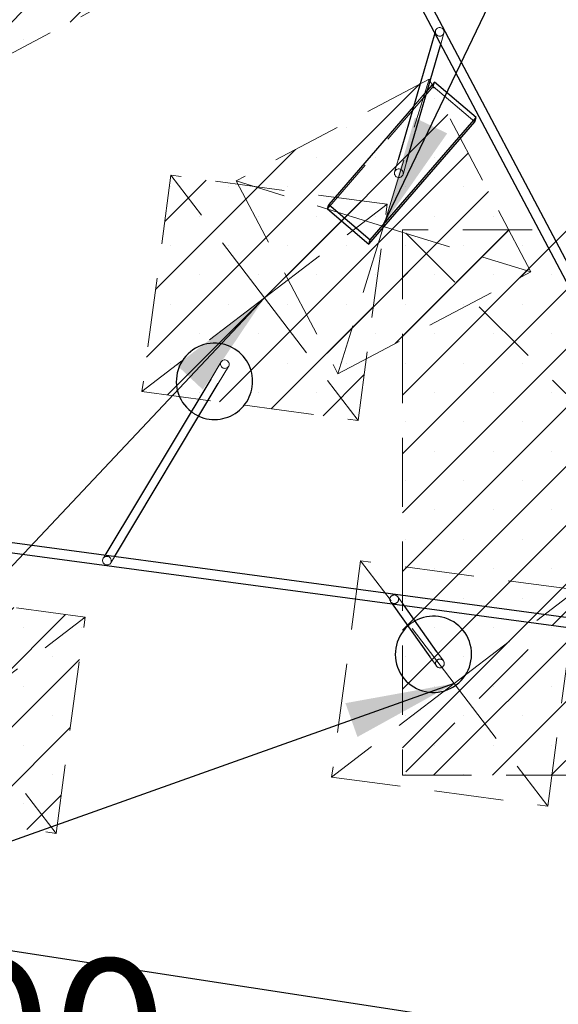
# Model space of a CAD drawing. Units: millimetres. Extents: x 0 to 2100, y 0 to 2970.
# Drawn here: x 1271 to 1370, y 2016 to 2197 of the extents above; entities that cross this region are included whole.
import ezdxf

# ---------------------------------------------------------------- set-up
doc = ezdxf.new("R2010")
doc.units = ezdxf.units.MM
doc.header["$LTSCALE"] = 100
doc.linetypes.add('HIDDEN', pattern=[0.1905, 0.127, -0.0635])
doc.layers.add('ROT', color=1, linetype='Continuous')
doc.layers.add('SCHWARZ', color=7, linetype='Continuous')
doc.styles.add('SLDTEXTSTYLE4', font='GOTHIC.TTF', dxfattribs={"width": 0.913})
doc.styles.get("Standard").update_dxf_attribs({"font": 'ARIAL.TTF'})
doc.dimstyles.new('SLDDIMSTYLE0', dxfattribs={"dimtxt": 28, "dimasz": 20, "dimexe": 0, "dimexo": 0.0625, "dimgap": 7, "dimtad": 1, "dimdec": 0, "dimrnd": 1e-09, "dimzin": 12, "dimdsep": 46, "dimtxsty": 'SLDTEXTSTYLE4', "dimsah": 1, "dimcen": 0.09, "dimadec": 0, "dimazin": 3, "dimtfac": 1, "dimtdec": 0, "dimtofl": 0, "dimtmove": 0, "dimatfit": 3, "dimfxl": 0, "dimfrac": 2, "dimtolj": 1, "dimtzin": 12, "dimarcsym": 0})
doc.dimstyles.new('SLDDIMSTYLE1', dxfattribs={"dimtxt": 0.18, "dimasz": 20, "dimexe": 0, "dimexo": 0.0625, "dimgap": 0, "dimtad": 0, "dimtih": 1, "dimtoh": 1, "dimdec": 0, "dimrnd": 1e-09, "dimzin": 0, "dimdsep": 46, "dimtxsty": 'Standard', "dimsah": 1, "dimcen": 0.09, "dimadec": 0, "dimazin": 0, "dimtfac": 20, "dimtdec": 0, "dimtofl": 0, "dimtmove": 0, "dimatfit": 3, "dimfxl": 0, "dimfrac": 2, "dimtolj": 1, "dimtzin": 0, "dimarcsym": 0})

# ---------------------------------------------------------------- blocks, each defined once
blk = doc.blocks.new('_D_4')
at = {"layer": 'SCHWARZ'}
for p, q in [((1093.23, 2107.81), (1085, 2054.28)), ((1101.04, 2106.61), (1103.11, 2106.29)), ((1085, 2054.28), (1071.77, 1968.18))]:
    blk.add_line(p, q, dxfattribs=at)
for points in [[(1093.23, 2107.81), (1086.24, 2088.65), (1094.15, 2087.43)], [(1085, 2054.28), (1091.99, 2073.44), (1084.09, 2074.66)]]:
    blk.add_solid(points, dxfattribs=at)
at = {"layer": 'SCHWARZ', "insert": (1036.42, 1973.62), "char_height": 28, "attachment_point": 1, "rotation": 81.2628, "style": 'SLDTEXTSTYLE4'}
blk.add_mtext('54', dxfattribs=at)
blk = doc.blocks.new('_D_5')
at = {"layer": 'SCHWARZ'}
for p, q in [((1391.16, 2108.13), (1376.02, 2009.56)), ((1401.04, 2106.61), (1401.05, 2106.61)), ((1376.02, 2009.56), (1353.37, 1862.23))]:
    blk.add_line(p, q, dxfattribs=at)
for points in [[(1391.16, 2108.13), (1384.17, 2088.97), (1392.08, 2087.75)], [(1376.02, 2009.56), (1383.01, 2028.72), (1375.1, 2029.93)]]:
    blk.add_solid(points, dxfattribs=at)
at = {"layer": 'SCHWARZ', "insert": (1318.02, 1867.66), "char_height": 28, "attachment_point": 1, "rotation": 81.2628, "style": 'SLDTEXTSTYLE4'}
blk.add_mtext('100', dxfattribs=at)
blk = doc.blocks.new('_D_10')
at = {"layer": 'SCHWARZ'}
for p, q in [((1091.16, 2098.13), (1091.16, 1978.63)), ((1391.16, 2098.13), (1391.16, 1978.63)), ((1091.16, 1988.63), (1391.16, 1988.63))]:
    blk.add_line(p, q, dxfattribs=at)
for points in [[(1091.16, 1988.63), (1111.16, 1984.63), (1111.16, 1992.63)], [(1391.16, 1988.63), (1371.16, 1992.63), (1371.16, 1984.63)]]:
    blk.add_solid(points, dxfattribs=at)
at = {"layer": 'SCHWARZ', "insert": (1234.51, 2024.4), "char_height": 28, "attachment_point": 1, "style": 'SLDTEXTSTYLE4'}
blk.add_mtext('300', dxfattribs=at)
blk = doc.blocks.new('_D_12')
at = {"layer": 'SCHWARZ'}
for p, q in [((1249.82, 2372.93), (1313.9, 2409.93)), ((1305.24, 2404.93), (1455.24, 2145.13)), ((1399.82, 2113.13), (1463.9, 2150.13))]:
    blk.add_line(p, q, dxfattribs=at)
for points in [[(1305.24, 2404.93), (1311.78, 2385.61), (1318.71, 2389.61)], [(1455.24, 2145.13), (1448.71, 2164.45), (1441.78, 2160.45)]]:
    blk.add_solid(points, dxfattribs=at)
at = {"layer": 'SCHWARZ', "insert": (1398.68, 2314.63), "char_height": 28, "attachment_point": 1, "rotation": 300, "style": 'SLDTEXTSTYLE4'}
blk.add_mtext('300', dxfattribs=at)
blk = doc.blocks.new('_D_16')
at = {"layer": 'SCHWARZ'}
for p, q in [((1235.96, 2672.83), (1346.53, 2740.38)), ((1337.99, 2735.16), (1766.24, 2034.12)), ((1664.2, 1971.79), (1774.77, 2039.33))]:
    blk.add_line(p, q, dxfattribs=at)
for points in [[(1337.99, 2735.16), (1345.01, 2716.01), (1351.83, 2720.18)], [(1766.24, 2034.12), (1759.22, 2053.27), (1752.4, 2049.1)]]:
    blk.add_solid(points, dxfattribs=at)
at = {"layer": 'SCHWARZ', "insert": (1599.44, 2375.78), "char_height": 28, "attachment_point": 1, "rotation": 301.4193, "style": 'SLDTEXTSTYLE4'}
blk.add_mtext('821', dxfattribs=at)
blk = doc.blocks.new('_D_17')
at = {"layer": 'SCHWARZ'}
for p, q in [((494.93, 2130.52), (468.06, 1951.29)), ((469.54, 1961.17), (1628.79, 1787.35)), ((1654.19, 1956.69), (1627.31, 1777.46))]:
    blk.add_line(p, q, dxfattribs=at)
for points in [[(469.54, 1961.17), (488.73, 1954.25), (489.91, 1962.16)], [(1628.79, 1787.35), (1609.61, 1794.27), (1608.42, 1786.36)]]:
    blk.add_solid(points, dxfattribs=at)
at = {"layer": 'SCHWARZ', "insert": (1064.36, 1908.15), "char_height": 28, "attachment_point": 1, "rotation": 351.4722, "style": 'SLDTEXTSTYLE4'}
blk.add_mtext('1172', dxfattribs=at)

msp = doc.modelspace()

# ---------------------------------------------------------------- hatches: boundary and pattern name
at = {"layer": 'SCHWARZ'}
h = msp.add_hatch(dxfattribs=at)
h.set_pattern_fill('SACNCR', color=256, scale=3.2, style=0)
h.paths.add_polyline_path([(1229.78, 2214.81), (1248.46, 2179.43), (1283.83, 2198.11), (1265.15, 2233.48)], flags=0)
h = msp.add_hatch(dxfattribs=at)
h.set_pattern_fill('SACNCR', color=256, scale=3.2, style=0)
h.paths.add_polyline_path([(1310.67, 2167.12), (1329.34, 2131.75), (1364.72, 2150.43), (1346.04, 2185.8)], flags=0)
h = msp.add_hatch(dxfattribs=at)
h.set_pattern_fill('SACNCR', color=256, scale=3.2, style=0)
h.paths.add_polyline_path([(1338.36, 2162.82), (1298.71, 2168.15), (1293.39, 2128.51), (1333.03, 2123.18)], flags=0)
h = msp.add_hatch(dxfattribs=at)
h.set_pattern_fill('SACNCR', color=256, scale=3.2, style=0)
h.paths.add_polyline_path([(1341.16, 2058.13), (1441.16, 2058.13), (1441.16, 2158.13), (1341.16, 2158.13)], flags=0)
h = msp.add_hatch(dxfattribs=at)
h.set_pattern_fill('SACNCR', color=256, scale=3.2, style=0)
h.paths.add_polyline_path([(1282.96, 2087.12), (1243.32, 2092.45), (1237.99, 2052.81), (1277.63, 2047.48)], flags=0)

# ---------------------------------------------------------------- linework, layer by layer
at = {"color": 7, "linetype": 'Continuous', "lineweight": 25}
for p, q in [((1250.83, 2376.55), (1394.36, 2104.75)), ((1395.95, 2105.59), (1252.42, 2377.39)), ((1347.11, 2194.23), (1340.39, 2170.99)), ((1341.93, 2170.55), (1348.19, 2192.19)), ((1347.05, 2185.2), (1345.72, 2183.67)), ((1354.67, 2178.76), (1347.05, 2185.2)), ((1343.22, 2180.77), (1327.65, 2162.78)), ((1335.03, 2155.53), (1354.43, 2177.96)), ((1335.27, 2156.33), (1354.67, 2178.76)), ((1354.43, 2177.96), (1354.67, 2178.76)), ((1327.42, 2161.98), (1327.65, 2162.78)), ((1327.42, 2161.98), (1335.03, 2155.53)), ((1327.65, 2162.78), (1335.27, 2156.33)), ((1335.03, 2155.53), (1335.27, 2156.33)), ((1306.01, 2130.78), (1286.6, 2098.44)), ((1288.33, 2098.2), (1307.38, 2129.95)), ((1390.4, 2084.49), (1073.32, 2127.1)), ((1073.08, 2125.32), (1390.16, 2082.7)), ((1339.28, 2089.54), (1346.2, 2079.85)), ((1347.5, 2080.78), (1341.46, 2089.25))]:
    msp.add_line(p, q, dxfattribs=at)
at = {"color": 7, "linetype": 'HIDDEN', "lineweight": 18}
for p, q in [((1248.46, 2179.43), (1283.83, 2198.11)), ((1347.24, 2194.68), (1347.11, 2194.23)), ((1348.19, 2192.19), (1348.78, 2194.23)), ((1346.04, 2185.8), (1310.67, 2167.12)), ((1337.69, 2158.77), (1346.04, 2185.8)), ((1364.72, 2150.43), (1346.04, 2185.8)), ((1346.82, 2184.4), (1347.05, 2185.2)), ((1346.82, 2184.4), (1327.42, 2161.98)), ((1345.72, 2183.67), (1343.22, 2180.77)), ((1354.43, 2177.96), (1346.82, 2184.4)), ((1340.39, 2170.99), (1339.74, 2168.74)), ((1341.28, 2168.3), (1341.93, 2170.55)), ((1298.71, 2168.15), (1293.39, 2128.51)), ((1315.87, 2145.66), (1298.71, 2168.15)), ((1338.36, 2162.82), (1298.71, 2168.15)), ((1337.69, 2158.77), (1310.67, 2167.12)), ((1310.67, 2167.12), (1329.34, 2131.75)), ((1315.87, 2145.66), (1338.36, 2162.82)), ((1333.03, 2123.18), (1338.36, 2162.82)), ((1337.69, 2158.77), (1329.34, 2131.75)), ((1337.69, 2158.77), (1364.72, 2150.43)), ((1391.16, 2108.13), (1341.16, 2158.13)), ((1441.16, 2158.13), (1341.16, 2158.13)), ((1341.16, 2158.13), (1341.16, 2058.13)), ((1329.34, 2131.75), (1364.72, 2150.43)), ((1315.87, 2145.66), (1293.39, 2128.51)), ((1315.87, 2145.66), (1333.03, 2123.18)), ((1307.9, 2133.93), (1306.01, 2130.78)), ((1307.38, 2129.95), (1309.27, 2133.11)), ((1293.39, 2128.51), (1333.03, 2123.18)), ((1391.16, 2108.13), (1341.16, 2058.13)), ((1286.6, 2098.44), (1286.28, 2097.89)), ((1287.65, 2097.07), (1288.33, 2098.2)), ((1333.5, 2097.45), (1328.18, 2057.8)), ((1350.66, 2074.96), (1333.5, 2097.45)), ((1373.15, 2092.12), (1333.5, 2097.45)), ((1282.96, 2087.12), (1243.32, 2092.45)), ((1341.46, 2089.25), (1340.31, 2090.86)), ((1350.66, 2074.96), (1373.15, 2092.12)), ((1367.82, 2052.48), (1373.15, 2092.12)), ((1339, 2089.93), (1339.28, 2089.54)), ((1260.47, 2069.96), (1282.96, 2087.12)), ((1277.63, 2047.48), (1282.96, 2087.12)), ((1348.69, 2079.1), (1347.5, 2080.78)), ((1346.2, 2079.85), (1347.39, 2078.17)), ((1350.66, 2074.96), (1328.18, 2057.8)), ((1350.66, 2074.96), (1367.82, 2052.48)), ((1260.47, 2069.96), (1277.63, 2047.48)), ((1328.18, 2057.8), (1367.82, 2052.48)), ((1341.16, 2058.13), (1441.16, 2058.13)), ((1237.99, 2052.81), (1277.63, 2047.48))]:
    msp.add_line(p, q, dxfattribs=at)
at = {"color": 7, "linetype": 'HIDDEN', "lineweight": 18, "flags": 128}
for points in [[(1348.36, 2193.74), (1348.2, 2193.68), (1348.03, 2193.66), (1347.86, 2193.68), (1347.69, 2193.73), (1347.54, 2193.82), (1347.41, 2193.93), (1347.31, 2194.07), (1347.24, 2194.23), (1347.21, 2194.4), (1347.22, 2194.57), (1347.26, 2194.73), (1347.34, 2194.88), (1347.44, 2195.02), (1347.58, 2195.12), (1347.73, 2195.2), (1347.9, 2195.24), (1348.07, 2195.24), (1348.24, 2195.21), (1348.4, 2195.14), (1348.54, 2195.04), (1348.66, 2194.91), (1348.74, 2194.76), (1348.79, 2194.59), (1348.81, 2194.42), (1348.78, 2194.25), (1348.72, 2194.1), (1348.63, 2193.95), (1348.51, 2193.83), (1348.36, 2193.74)], [(1340.86, 2167.81), (1340.7, 2167.75), (1340.53, 2167.73), (1340.36, 2167.75), (1340.19, 2167.8), (1340.04, 2167.88), (1339.91, 2168), (1339.81, 2168.14), (1339.74, 2168.3), (1339.71, 2168.46), (1339.72, 2168.64), (1339.76, 2168.8), (1339.84, 2168.95), (1339.95, 2169.08), (1340.08, 2169.19), (1340.24, 2169.27), (1340.4, 2169.3), (1340.58, 2169.31), (1340.75, 2169.27), (1340.9, 2169.2), (1341.04, 2169.1), (1341.16, 2168.98), (1341.24, 2168.83), (1341.29, 2168.66), (1341.31, 2168.49), (1341.28, 2168.32), (1341.22, 2168.16), (1341.13, 2168.02), (1341.01, 2167.9), (1340.86, 2167.81)], [(1308.64, 2134.3), (1308.47, 2134.29), (1308.3, 2134.26), (1308.15, 2134.18), (1308.01, 2134.08), (1307.91, 2133.95), (1307.83, 2133.79), (1307.8, 2133.63), (1307.79, 2133.46), (1307.83, 2133.29), (1307.9, 2133.14), (1308, 2133), (1308.13, 2132.88), (1308.28, 2132.8), (1308.45, 2132.75), (1308.62, 2132.73), (1308.79, 2132.75), (1308.95, 2132.81), (1309.09, 2132.9), (1309.21, 2133.02), (1309.3, 2133.16), (1309.36, 2133.32), (1309.38, 2133.49), (1309.36, 2133.66), (1309.31, 2133.82), (1309.22, 2133.97), (1309.11, 2134.1), (1308.97, 2134.2), (1308.81, 2134.26), (1308.64, 2134.3)], [(1287.02, 2098.26), (1286.85, 2098.26), (1286.68, 2098.22), (1286.53, 2098.15), (1286.39, 2098.04), (1286.29, 2097.91), (1286.21, 2097.76), (1286.18, 2097.59), (1286.17, 2097.42), (1286.21, 2097.26), (1286.28, 2097.1), (1286.38, 2096.96), (1286.51, 2096.85), (1286.66, 2096.76), (1286.83, 2096.71), (1287, 2096.7), (1287.17, 2096.72), (1287.33, 2096.77), (1287.47, 2096.86), (1287.59, 2096.98), (1287.68, 2097.12), (1287.74, 2097.28), (1287.76, 2097.45), (1287.74, 2097.62), (1287.69, 2097.78), (1287.6, 2097.93), (1287.49, 2098.06), (1287.35, 2098.16), (1287.19, 2098.23), (1287.02, 2098.26)]]:
    msp.add_lwpolyline(points, dxfattribs=at)
at = {"color": 7, "linetype": 'HIDDEN', "lineweight": 18}
for centre in [(1339.66, 2090.4), (1348.04, 2078.64)]:
    msp.add_circle(centre, 0.799, dxfattribs=at)
at = {"color": 7, "linetype": 'Continuous', "lineweight": 25}
for centre, start, end in [((1306.69, 2130.36), 82.346, 232.4758), ((1306.69, 2130.36), 245.6006, 82.346), ((1346.85, 2080.31), 132.0545, 82.346), ((1346.85, 2080.31), 82.346, 118.9297)]:
    msp.add_arc(centre, 7, start, end, dxfattribs=at)
at = {"color": 7, "linetype": 'HIDDEN', "lineweight": 18}
for centre, start, end in [((1306.69, 2130.36), 232.4758, 245.6006), ((1346.85, 2080.31), 118.9297, 132.0545)]:
    msp.add_arc(centre, 7, start, end, dxfattribs=at)
at = {"layer": 'SCHWARZ'}
msp.add_line((1655.67, 1966.58), (495.21, 2144.93), dxfattribs=at)

# ---------------------------------------------------------------- dimensions: what is measured, and where the dimension line sits
for base, p1, p2, angle, picture, middle in [((1766.24, 2034.12), (1227.43, 2667.62), (1655.67, 1966.58), 301.4193, '_D_16', (1585.09, 2330.65)), ((1455.24, 2145.13), (1241.16, 2367.93), (1391.16, 2108.13), 300, '_D_12', (1383.22, 2269.87)), ((1628.79, 1787.35), (496.42, 2140.41), (1655.67, 1966.58), 351.4722, '_D_17', (1099.98, 1866.64)), ((1085, 2054.28), (1091.16, 2108.13), (1655.67, 1966.58), 81.2628, '_D_4', (1074.91, 1988.63)), ((1376.02, 2009.56), (1391.16, 2108.13), (1655.67, 1966.58), 81.2628, '_D_5', (1358.09, 1892.9))]:
    dim = msp.add_linear_dim(base=base, p1=p1, p2=p2, angle=angle, dimstyle='SLDDIMSTYLE0', dxfattribs=at)
    dim.commit()
    dim.dimension.update_dxf_attribs({"geometry": picture, "text_midpoint": middle, "dimtype": 160})
dim = msp.add_linear_dim(base=(1391.16, 1988.63), p1=(1091.16, 2108.13), p2=(1391.16, 2108.13), dimstyle='SLDDIMSTYLE0', dxfattribs=at)
dim.commit()
dim.dimension.update_dxf_attribs({"geometry": '_D_10', "text_midpoint": (1265.54, 1988.63), "dimtype": 160})

# ---------------------------------------------------------------- leaders
at = {"layer": 'ROT'}
for points in [[(1337.77, 2159.22), (1362.82, 2211.49)], [(1315.87, 2145.66), (1198.1, 2020.69)], [(1350.66, 2074.96), (1198.1, 2020.69)]]:
    msp.add_leader(points, dimstyle='SLDDIMSTYLE1', dxfattribs=at)

doc.saveas('drawing.dxf')
